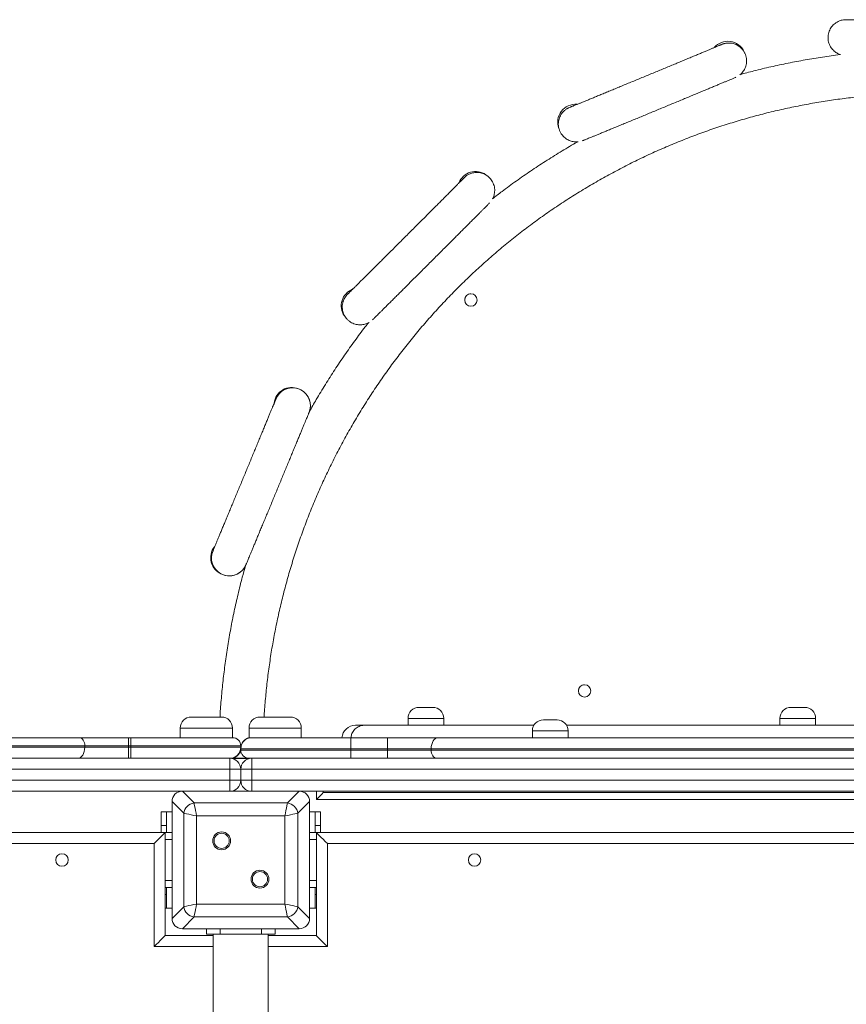
# Model space of a CAD drawing. Units: millimetres. Extents: x 37 to 141, y 36 to 264.
# Drawn here: x 93 to 99, y 115 to 123 of the extents above; entities that cross this region are included whole.
import ezdxf

# ---------------------------------------------------------------- set-up
doc = ezdxf.new("R2010")
doc.units = ezdxf.units.MM

msp = doc.modelspace()

# ---------------------------------------------------------------- linework, layer by layer
at = {"color": 7, "linetype": 'Continuous', "lineweight": 15}
for p, q in [((98.48617, 122.40373), (98.47711, 122.39998)), ((98.47716, 122.4), (98.48154, 122.40191)), ((97.37032, 121.94153), (97.37933, 121.94526)), ((97.37927, 121.94524), (97.37484, 121.9435)), ((96.61099, 121.43395), (96.60564, 121.4286)), ((96.60567, 121.42863), (96.60829, 121.43132)), ((95.75861, 120.58156), (95.76388, 120.58684)), ((95.76385, 120.58681), (95.76123, 120.58426)), ((95.41068, 119.89378), (95.40517, 119.89606)), ((94.84627, 118.54727), (94.85177, 118.545)), ((96.28069, 117.57785), (96.38068, 117.57785)), ((98.98475, 117.57785), (99.08475, 117.57785)), ((94.62475, 117.50784), (94.84475, 117.50784)), ((95.12475, 117.50784), (95.34475, 117.50784)), ((96.20069, 117.49784), (96.20069, 117.44785)), ((96.46068, 117.44785), (96.46068, 117.49784)), ((98.90475, 117.49784), (98.90475, 117.44785)), ((99.16475, 117.44785), (99.16475, 117.49784)), ((94.54475, 117.42784), (94.54475, 117.35785)), ((94.92475, 117.35785), (94.92475, 117.42784)), ((95.04475, 117.42784), (95.04475, 117.35785)), ((95.42475, 117.35785), (95.42475, 117.42784)), ((95.81939, 117.44785), (95.88267, 117.44785)), ((97.18475, 117.48785), (97.28475, 117.48785)), ((86.1573, 117.35785), (93.81221, 117.35785)), ((93.81221, 117.35785), (94.16805, 117.35785)), ((94.16805, 117.29784), (94.16805, 117.35785)), ((94.16805, 117.35785), (94.18475, 117.35785)), ((94.18475, 117.29784), (94.18475, 117.35785)), ((94.18475, 117.35785), (94.92475, 117.35785)), ((95.04475, 117.35785), (95.06475, 117.35785)), ((95.06475, 117.35785), (95.78475, 117.35785)), ((95.78475, 117.35785), (95.78475, 117.27784)), ((95.78475, 117.35785), (96.05145, 117.35785)), ((96.05145, 117.35785), (96.05145, 117.27784)), ((96.05145, 117.35785), (96.42001, 117.35785)), ((96.42001, 117.35785), (104.0495, 117.35785)), ((97.10475, 117.40784), (97.10475, 117.35785)), ((97.36475, 117.35785), (97.36475, 117.40784)), ((93.85033, 117.29784), (86.11917, 117.29784)), ((86.11917, 117.28785), (93.85033, 117.28785)), ((93.85033, 117.29784), (93.85033, 117.28785)), ((94.16805, 117.29784), (93.85033, 117.29784)), ((93.85033, 117.28785), (94.16805, 117.28785)), ((94.16805, 117.29784), (94.16805, 117.28785)), ((94.18475, 117.29784), (94.16805, 117.29784)), ((94.16805, 117.20784), (94.16805, 117.28785)), ((94.16805, 117.28785), (94.18475, 117.28785)), ((94.18475, 117.29784), (94.18475, 117.28785)), ((94.98475, 117.29784), (94.18475, 117.29784)), ((94.18475, 117.20784), (94.18475, 117.28785)), ((94.18475, 117.28785), (94.98475, 117.28785)), ((94.98475, 117.29784), (94.98475, 117.28785)), ((95.78475, 117.27784), (94.98475, 117.27784)), ((94.98475, 117.26784), (94.98475, 117.27784)), ((95.78475, 117.26784), (95.78475, 117.27784)), ((96.05145, 117.27784), (95.78475, 117.27784)), ((96.36917, 117.27784), (96.05145, 117.27784)), ((96.05145, 117.26784), (96.05145, 117.27784)), ((104.10033, 117.27784), (96.36917, 117.27784)), ((96.36917, 117.26784), (96.36917, 117.27784)), ((93.7995, 117.20784), (86.17001, 117.20784)), ((94.16805, 117.20784), (93.7995, 117.20784)), ((94.18475, 117.20784), (94.16805, 117.20784)), ((94.87032, 117.20784), (94.18475, 117.20784)), ((94.87032, 117.20784), (94.90475, 117.20784)), ((94.92475, 117.20784), (94.90475, 117.20784)), ((94.90475, 117.12785), (94.90475, 117.20784)), ((94.92475, 117.20784), (94.92475, 117.21039)), ((94.92475, 117.20531), (94.92475, 117.20784)), ((95.04475, 117.20784), (94.92475, 117.20784)), ((94.98818, 117.24785), (94.97543, 117.24785)), ((94.98475, 117.26784), (95.78475, 117.26784)), ((95.04475, 117.20784), (95.04475, 117.20531)), ((95.06475, 117.20784), (95.04475, 117.20784)), ((95.06475, 117.20784), (95.06475, 117.12785)), ((95.06475, 117.20784), (95.07821, 117.20784)), ((95.78475, 117.20784), (95.07821, 117.20784)), ((95.78475, 117.26784), (96.05145, 117.26784)), ((95.78475, 117.26784), (95.78475, 117.20784)), ((96.05145, 117.20784), (95.78475, 117.20784)), ((96.05145, 117.26784), (96.36917, 117.26784)), ((96.05145, 117.26784), (96.05145, 117.20784)), ((96.4073, 117.20784), (96.05145, 117.20784)), ((96.36917, 117.26784), (104.10033, 117.26784)), ((104.06221, 117.20784), (96.4073, 117.20784)), ((94.98475, 117.12785), (94.90475, 117.12785)), ((94.90475, 117.04784), (94.90475, 117.12785)), ((95.06475, 117.12785), (94.98475, 117.12785)), ((94.98475, 117.04784), (94.98475, 117.12785)), ((95.06475, 117.12785), (95.06475, 117.04784)), ((105.40475, 117.12785), (95.06475, 117.12785)), ((94.98475, 117.04784), (94.90475, 117.04784)), ((94.90475, 116.96784), (94.90475, 117.04784)), ((95.06475, 117.04784), (94.98475, 117.04784)), ((95.06475, 117.04784), (105.40475, 117.04784)), ((95.06475, 117.04784), (95.06475, 116.96784)), ((94.55993, 116.96784), (85.75842, 116.96784)), ((94.54475, 116.96784), (94.54475, 116.96643)), ((94.55993, 116.96784), (94.64517, 116.8826)), ((95.40958, 116.96784), (94.55993, 116.96784)), ((94.93475, 116.96784), (94.56475, 116.96784)), ((95.40475, 116.96784), (95.03475, 116.96784)), ((95.32434, 116.8826), (95.40958, 116.96784)), ((104.55993, 116.96784), (95.40958, 116.96784)), ((95.42475, 116.96643), (95.42475, 116.96784)), ((95.53475, 116.90784), (95.53475, 116.96784)), ((95.58475, 116.95785), (104.38475, 116.95785)), ((94.56999, 116.80743), (94.48475, 116.89267)), ((94.48475, 116.89267), (94.48475, 116.04302)), ((94.48475, 116.88785), (94.48475, 116.51784)), ((94.64517, 116.8826), (95.32434, 116.8826)), ((95.48475, 116.89267), (95.39951, 116.80743)), ((95.48475, 116.04302), (95.48475, 116.89267)), ((95.48475, 116.51784), (95.48475, 116.88785)), ((104.43475, 116.90784), (95.53475, 116.90784)), ((94.40475, 116.71784), (94.40475, 116.81785)), ((94.40475, 116.81785), (94.44475, 116.81785)), ((94.44475, 116.81785), (94.44475, 116.71784)), ((94.48475, 116.81785), (94.44475, 116.81785)), ((94.56999, 116.12826), (94.56999, 116.80743)), ((94.66396, 116.78864), (94.66396, 116.14706)), ((95.30554, 116.78864), (94.66396, 116.78864)), ((95.30554, 116.14706), (95.30554, 116.78864)), ((95.39951, 116.80743), (95.39951, 116.12826)), ((95.52475, 116.81785), (95.48475, 116.81785)), ((95.52475, 116.71784), (95.52475, 116.81785)), ((95.52475, 116.81785), (95.56475, 116.81785)), ((95.56475, 116.81785), (95.56475, 116.71784)), ((94.44475, 116.71784), (94.40475, 116.71784)), ((94.40475, 116.66784), (94.40475, 116.71784)), ((94.44475, 116.66784), (94.44475, 116.71784)), ((95.56475, 116.71784), (95.52475, 116.71784)), ((95.52475, 116.66784), (95.52475, 116.71784)), ((95.56475, 116.66784), (95.56475, 116.71784)), ((85.53475, 116.66784), (94.43475, 116.66784)), ((94.43475, 116.66784), (94.43475, 115.91784)), ((94.43475, 116.66784), (94.48475, 116.66784)), ((95.48475, 116.66784), (95.53475, 116.66784)), ((95.53475, 116.66784), (104.43475, 116.66784)), ((95.53475, 115.91784), (95.53475, 116.66784)), ((94.35475, 116.58784), (85.61475, 116.58784)), ((94.35475, 115.83785), (94.35475, 116.58784)), ((104.35475, 116.58784), (95.61475, 116.58784)), ((95.61475, 116.58784), (95.61475, 115.83785)), ((94.48475, 116.41785), (94.48475, 116.04784)), ((95.48475, 116.04784), (95.48475, 116.41785)), ((94.43475, 116.26784), (94.48475, 116.26784)), ((94.44475, 116.21785), (94.44475, 116.26784)), ((94.44475, 116.21785), (94.44475, 116.11784)), ((95.48475, 116.26784), (95.53475, 116.26784)), ((95.52475, 116.21785), (95.52475, 116.26784)), ((95.52475, 116.11784), (95.52475, 116.21785)), ((94.66396, 116.14706), (95.30554, 116.14706)), ((94.44475, 116.11784), (94.43475, 116.11784)), ((94.48475, 116.11784), (94.44475, 116.11784)), ((94.48475, 116.04302), (94.56999, 116.12826)), ((95.39951, 116.12826), (95.48475, 116.04302)), ((95.52475, 116.11784), (95.48475, 116.11784)), ((95.53475, 116.11784), (95.52475, 116.11784)), ((94.64517, 116.05309), (94.55993, 115.96785)), ((95.32434, 116.05309), (94.64517, 116.05309)), ((95.40958, 115.96785), (95.32434, 116.05309)), ((94.43475, 115.91784), (94.78475, 115.91784)), ((94.55993, 115.96785), (95.40958, 115.96785)), ((94.56475, 115.96785), (94.93475, 115.96785)), ((94.73475, 115.92784), (94.73475, 115.96785)), ((94.83475, 115.92784), (94.73475, 115.92784)), ((94.78475, 115.92784), (94.78475, 97.46838)), ((94.78475, 115.91784), (94.78475, 115.92784)), ((94.83475, 115.96785), (94.83475, 115.92784)), ((94.83475, 115.92784), (95.13475, 115.92784)), ((95.03475, 115.96785), (95.40475, 115.96785)), ((95.13475, 115.92784), (95.13475, 115.96785)), ((95.23475, 115.92784), (95.13475, 115.92784)), ((95.18475, 97.46838), (95.18475, 115.92784)), ((95.18475, 115.91784), (95.18475, 115.92784)), ((95.18475, 115.91784), (95.53475, 115.91784)), ((95.23475, 115.96785), (95.23475, 115.92784))]:
    msp.add_line(p, q, dxfattribs=at)
at = {"color": 8, "linetype": 'Continuous', "lineweight": 15}
for p, q in [((96.46068, 117.49784), (96.20069, 117.49784)), ((99.16475, 117.49784), (98.90475, 117.49784)), ((94.92475, 117.42784), (94.54475, 117.42784)), ((95.42475, 117.42784), (95.04475, 117.42784)), ((97.36475, 117.40784), (97.10475, 117.40784)), ((94.90475, 117.12785), (85.83842, 117.12785)), ((85.83842, 117.04784), (94.90475, 117.04784)), ((95.58475, 116.96784), (95.58475, 116.95785)), ((94.43475, 116.61785), (94.48475, 116.61785)), ((95.48475, 116.61785), (95.53475, 116.61785)), ((94.43475, 116.31784), (94.48475, 116.31784)), ((95.48475, 116.31784), (95.53475, 116.31784)), ((94.43475, 116.21785), (94.44475, 116.21785)), ((95.52475, 116.21785), (95.53475, 116.21785)), ((94.78475, 115.83785), (94.35475, 115.83785)), ((95.61475, 115.83785), (95.18475, 115.83785))]:
    msp.add_line(p, q, dxfattribs=at)
at = {"color": 7, "linetype": 'Continuous', "lineweight": 15, "flags": 128}
for points in [[(93.85033, 117.29784), (93.8496, 117.30955), (93.84743, 117.32081), (93.84391, 117.33118), (93.83917, 117.34027), (93.83339, 117.34773), (93.8268, 117.35328), (93.81965, 117.35669), (93.81221, 117.35785)], [(96.42001, 117.35785), (96.41009, 117.35631), (96.40055, 117.35176), (96.39176, 117.34436), (96.38406, 117.33441), (96.37774, 117.32229), (96.37304, 117.30846), (96.37015, 117.29345), (96.36917, 117.27784)], [(93.7995, 117.20784), (93.80941, 117.20938), (93.81895, 117.21393), (93.82774, 117.22133), (93.83544, 117.23128), (93.84177, 117.2434), (93.84646, 117.25723), (93.84936, 117.27224), (93.85033, 117.28785)], [(96.36917, 117.26784), (96.3699, 117.25614), (96.37207, 117.24488), (96.37559, 117.23451), (96.38034, 117.22542), (96.38611, 117.21796), (96.39271, 117.21241), (96.39986, 117.209), (96.4073, 117.20784)], [(95.58475, 116.95785), (95.57607, 116.94916), (95.56765, 116.94075), (95.55975, 116.93285), (95.55261, 116.92571), (95.54645, 116.91954), (95.54145, 116.91454), (95.53777, 116.91086), (95.53551, 116.9086), (95.53475, 116.90784)], [(94.64517, 116.8826), (94.64694, 116.87375), (94.64942, 116.86137), (94.65249, 116.84599), (94.65604, 116.82824), (94.65992, 116.80885), (94.66396, 116.78864)], [(95.30554, 116.78864), (95.30958, 116.80885), (95.31346, 116.82824), (95.31701, 116.84599), (95.32009, 116.86137), (95.32256, 116.87375), (95.32434, 116.8826)], [(94.66396, 116.78864), (94.64374, 116.79268), (94.62436, 116.79656), (94.60661, 116.8001), (94.59123, 116.80318), (94.57885, 116.80565), (94.56999, 116.80743)], [(95.39951, 116.80743), (95.39065, 116.80565), (95.37828, 116.80318), (95.3629, 116.8001), (95.34515, 116.79656), (95.32576, 116.79268), (95.30554, 116.78864)], [(94.35475, 116.58784), (94.37036, 116.60345), (94.38537, 116.61846), (94.3992, 116.63229), (94.41132, 116.64442), (94.42127, 116.65436), (94.42866, 116.66175), (94.43321, 116.66631), (94.43475, 116.66784)], [(95.61475, 116.58784), (95.59915, 116.60345), (95.58414, 116.61846), (95.57031, 116.63229), (95.55818, 116.64442), (95.54823, 116.65436), (95.54084, 116.66175), (95.53629, 116.66631), (95.53475, 116.66784)], [(94.56999, 116.12826), (94.57885, 116.13003), (94.59123, 116.13251), (94.60661, 116.13558), (94.62436, 116.13914), (94.64374, 116.14301), (94.66396, 116.14706)], [(94.66396, 116.14706), (94.65992, 116.12683), (94.65604, 116.10745), (94.65249, 116.0897), (94.64942, 116.07432), (94.64694, 116.06194), (94.64517, 116.05309)], [(95.32434, 116.05309), (95.32256, 116.06194), (95.32009, 116.07432), (95.31701, 116.0897), (95.31346, 116.10745), (95.30958, 116.12683), (95.30554, 116.14706)], [(95.30554, 116.14706), (95.32576, 116.14301), (95.34515, 116.13914), (95.3629, 116.13558), (95.37828, 116.13251), (95.39065, 116.13003), (95.39951, 116.12826)], [(94.35475, 115.83785), (94.37036, 115.85345), (94.38537, 115.86846), (94.3992, 115.88229), (94.41132, 115.89441), (94.42127, 115.90436), (94.42866, 115.91176), (94.43321, 115.91631), (94.43475, 115.91784)], [(95.61475, 115.83785), (95.59915, 115.85345), (95.58414, 115.86846), (95.57031, 115.88229), (95.55818, 115.89441), (95.54823, 115.90436), (95.54084, 115.91176), (95.53629, 115.91631), (95.53475, 115.91784)]]:
    msp.add_lwpolyline(points, dxfattribs=at)
at = {"color": 7, "linetype": 'Continuous', "lineweight": 15}
for centre, radius in [((96.65822, 120.54234), 0.045), ((97.48475, 117.69784), 0.045), ((94.8454, 116.6072), 0.065), ((94.8454, 116.6072), 0.055), ((93.68475, 116.46784), 0.045), ((96.68475, 116.46784), 0.045), ((95.1241, 116.32849), 0.065), ((95.1241, 116.32849), 0.055)]:
    msp.add_circle(centre, radius, dxfattribs=at)
for centre, radius, start, end in [((98.52579, 122.2951), 0.13, 24.287042, 139.901434), ((97.41913, 121.8367), 0.13, 85.102335, 200.966666), ((96.6924, 121.34715), 0.13, 55.441413, 158.353932), ((95.8454, 120.50015), 0.13, 111.645922, 214.282818), ((96.65822, 120.54234), 0.045, 90.000008, 180.000008), ((96.65822, 120.54234), 0.045, 0.000008, 90.000008), ((95.35545, 119.77594), 0.13, 67.5114, 172.648851), ((95.36095, 119.77367), 0.13, 346.838396, 158.958237), ((95.36095, 119.77366), 0.13, 347.894134, 158.957946), ((94.89599, 118.66739), 0.13, 142.32795, 247.51341), ((94.90149, 118.66511), 0.13, 155.991369, 328.350142), ((94.90149, 118.66512), 0.13001, 247.518383, 327.075243), ((97.48475, 117.69784), 0.045, 90.000008, 180.000008), ((97.48475, 117.69784), 0.045, 0.000008, 90.000008), ((96.28068, 117.49784), 0.08, 90, 180), ((96.38068, 117.49784), 0.08, 0, 90), ((98.98475, 117.49784), 0.08, 90, 180), ((99.08475, 117.49784), 0.08, 0, 90), ((94.62475, 117.42784), 0.08, 90, 180), ((94.84475, 117.42784), 0.08, 0, 90), ((95.12475, 117.42784), 0.08, 90, 180), ((95.34475, 117.42784), 0.08, 0, 90), ((95.81939, 117.34784), 0.1, 90, 174.26083), ((97.18475, 117.40784), 0.08, 90, 180), ((97.28475, 117.40784), 0.08, 0, 90), ((94.92475, 117.29784), 0.06, 0, 90), ((95.06475, 117.28038), 0.08, 103.321344, 180.011574), ((95.06475, 117.27784), 0.08, 90, 180), ((94.90475, 117.28784), 0.08, 270, 0), ((94.90476, 117.28531), 0.08, 284.474678, 0.012794), ((94.90475, 117.12784), 0.08, 0, 90), ((94.98475, 133.13748), 15.93121, 269.784211, 270.215789), ((95.04475, 117.26784), 0.06, 180, 270), ((95.06475, 117.12784), 0.08, 90, 180), ((94.90475, 117.04784), 0.08, 270, 0), ((95.06475, 117.04784), 0.08, 180, 270), ((94.65652, 116.79607), 0.08727, 97.472106, 172.524259), ((95.31298, 116.79608), 0.08727, 7.474025, 82.525975), ((94.65653, 116.13962), 0.08728, 187.477556, 262.522444), ((95.31298, 116.13962), 0.08728, 277.479475, 352.524159)]:
    msp.add_arc(centre, radius, start, end, dxfattribs=at)
for centre, major_axis in [((94.56989, 116.88271), (-0.06362, 0.06362)), ((95.39962, 116.88271), (0.06362, 0.06362)), ((94.56989, 116.05298), (-0.06362, -0.06362)), ((95.39962, 116.05298), (0.06362, -0.06362))]:
    msp.add_ellipse(centre, major_axis=major_axis, ratio=0.8891265, start_param=5.5564103, end_param=7.0099604, dxfattribs=at)
for points, knots in [([(100.62392, 122.328), (100.62779, 122.3293), (100.63747, 122.33254), (100.65132, 122.33978), (100.66559, 122.34957), (100.67843, 122.36112), (100.69013, 122.37498), (100.70003, 122.39078), (100.70767, 122.40811), (100.71274, 122.42655), (100.71513, 122.44607), (100.71451, 122.46592), (100.71086, 122.48527), (100.70471, 122.50306), (100.69648, 122.51908), (100.6866, 122.53322), (100.67549, 122.5454), (100.66357, 122.5556), (100.65125, 122.56385), (100.63895, 122.57026), (100.62706, 122.57497), (100.616, 122.57819), (100.6062, 122.58017), (100.59805, 122.58123), (100.59192, 122.58168), (100.58788, 122.58182), (100.58585, 122.58185), (100.58505, 122.58184), (100.58489, 122.58184), (100.58484, 122.58184), (100.58482, 122.58184), (100.5848, 122.58184), (100.58476, 122.58184), (100.58477, 122.58184), (100.58455, 122.58184), (100.5832, 122.58184), (100.57811, 122.58184), (100.56985, 122.58184), (100.5585, 122.58184), (100.54413, 122.58184), (100.52682, 122.58184), (100.50665, 122.58184), (100.48374, 122.58184), (100.4582, 122.58184), (100.43016, 122.58184), (100.39979, 122.58184), (100.36722, 122.58184), (100.33265, 122.58184), (100.29624, 122.58184), (100.25819, 122.58184), (100.2187, 122.58184), (100.17798, 122.58184), (100.13625, 122.58184), (100.09371, 122.58184), (100.0506, 122.58184), (100.00715, 122.58184), (99.96358, 122.58184), (99.92011, 122.58184), (99.87699, 122.58184), (99.83444, 122.58184), (99.79268, 122.58184), (99.75193, 122.58184), (99.7124, 122.58184), (99.67431, 122.58184), (99.63785, 122.58184), (99.60322, 122.58184), (99.5706, 122.58184), (99.54016, 122.58184), (99.51205, 122.58184), (99.48644, 122.58184), (99.46345, 122.58184), (99.44321, 122.58184), (99.42581, 122.58184), (99.41136, 122.58184), (99.39992, 122.58184), (99.3916, 122.58184), (99.38625, 122.58184), (99.38509, 122.58184), (99.38469, 122.58184), (99.38477, 122.58184), (99.38468, 122.58184), (99.38465, 122.58184), (99.38459, 122.58184), (99.38435, 122.58184), (99.38153, 122.58183), (99.37236, 122.58151), (99.35945, 122.57969), (99.34356, 122.57545), (99.32841, 122.56949), (99.31294, 122.56068), (99.2989, 122.54997), (99.28646, 122.53757), (99.27538, 122.52293), (99.26629, 122.5065), (99.25959, 122.48869), (99.2554, 122.46932), (99.25423, 122.44914), (99.25627, 122.429), (99.26109, 122.41031), (99.26822, 122.39329), (99.27724, 122.37809), (99.28771, 122.36481), (99.29923, 122.35352), (99.31137, 122.34418), (99.32375, 122.33679), (99.33507, 122.33144), (99.34238, 122.32904), (99.34542, 122.32804)], [0, 0, 0, 0, 0.0046629, 0.0116772, 0.0177975, 0.024444, 0.031381, 0.0384941, 0.0457124, 0.0529936, 0.0603088, 0.0681469, 0.0756235, 0.0827711, 0.08962, 0.096183, 0.1024588, 0.1084385, 0.1140964, 0.1193974, 0.1242922, 0.1287117, 0.1325621, 0.1357327, 0.1381064, 0.1396121, 0.1403236, 0.1404724, 0.1405043, 0.1405266, 0.14055, 0.1405887, 0.1406776, 0.141, 0.1434877, 0.1592333, 0.1758541, 0.1924671, 0.2090796, 0.2256926, 0.2423056, 0.2589178, 0.2755303, 0.2921433, 0.3087561, 0.3253685, 0.341981, 0.3585938, 0.3752068, 0.3918189, 0.4084317, 0.4250443, 0.4416566, 0.4582687, 0.4748823, 0.4914947, 0.5081077, 0.5247194, 0.5413336, 0.5579456, 0.5745574, 0.5911707, 0.6077837, 0.6243957, 0.6410085, 0.6576207, 0.6742342, 0.690846, 0.7074597, 0.7240716, 0.7406842, 0.757297, 0.7739098, 0.7905225, 0.8071354, 0.8237478, 0.8403605, 0.8569736, 0.8590207, 0.8594686, 0.85952, 0.8595473, 0.8595732, 0.8596166, 0.8598283, 0.862778, 0.8701578, 0.8746657, 0.8815848, 0.8887296, 0.8949751, 0.9017538, 0.9087684, 0.9159275, 0.9231739, 0.9304708, 0.9385352, 0.9462175, 0.9535431, 0.9605546, 0.9672764, 0.9737128, 0.9798588, 0.9856991, 0.9912042, 0.9963323, 1, 1, 1, 1]), ([(99.38583, 122.58184), (99.38546, 122.58184), (99.3849, 122.58184), (99.38476, 122.58184), (99.38476, 122.58184), (99.38476, 122.58184)], [0, 0, 0, 0, 0.67591243, 0.99672699, 1, 1, 1, 1]), ([(98.47732, 122.3999), (98.47729, 122.39988), (98.4772, 122.39984), (98.47496, 122.39886), (98.47036, 122.39689), (98.46254, 122.39356), (98.45155, 122.38891), (98.43752, 122.383), (98.42065, 122.37592), (98.40111, 122.36773), (98.37903, 122.35849), (98.35454, 122.34827), (98.32779, 122.33711), (98.29891, 122.32507), (98.26808, 122.31223), (98.23544, 122.29865), (98.20118, 122.2844), (98.16548, 122.26957), (98.12852, 122.25421), (98.09051, 122.23843), (98.05164, 122.22231), (98.01212, 122.20591), (97.97215, 122.18935), (97.93195, 122.17269), (97.89173, 122.15604), (97.85171, 122.13946), (97.81208, 122.12307), (97.77307, 122.10694), (97.73488, 122.09116), (97.69772, 122.0758), (97.66176, 122.06096), (97.62722, 122.0467), (97.59427, 122.03311), (97.56307, 122.02027), (97.53382, 122.00822), (97.50664, 121.99704), (97.48171, 121.9868), (97.45914, 121.97754), (97.43906, 121.96931), (97.4216, 121.96218), (97.40686, 121.95617), (97.39498, 121.95135), (97.3864, 121.94789), (97.38144, 121.94591), (97.37923, 121.94505), (97.3793, 121.94508), (97.37932, 121.94509)], [0, 0, 0, 0, 0.00735095, 0.02160716, 0.04039872, 0.06224602, 0.08551543, 0.10935524, 0.13343317, 0.15762101, 0.1818664, 0.20614489, 0.23044225, 0.25475184, 0.27906964, 0.30339551, 0.32772289, 0.35205462, 0.37638956, 0.40072432, 0.4250616, 0.44939839, 0.47373643, 0.49807579, 0.52241435, 0.54675456, 0.57109264, 0.5954321, 0.61976894, 0.64410516, 0.66844006, 0.69277247, 0.71710335, 0.74143205, 0.76575405, 0.79007267, 0.8143806, 0.83867674, 0.86295443, 0.88719937, 0.91138979, 0.93547485, 0.95933309, 0.97963628, 0.99497733, 1, 1, 1, 1]), ([(98.61446, 122.1815), (98.61524, 122.1821), (98.61988, 122.18568), (98.62798, 122.19376), (98.63805, 122.2059), (98.64695, 122.22006), (98.65423, 122.23581), (98.65951, 122.25323), (98.66236, 122.27169), (98.6625, 122.29066), (98.65987, 122.30961), (98.65433, 122.32846), (98.64593, 122.34639), (98.63498, 122.36266), (98.62235, 122.37651), (98.60853, 122.38795), (98.59394, 122.39702), (98.579, 122.40383), (98.56411, 122.4085), (98.54964, 122.41125), (98.53594, 122.41232), (98.52341, 122.41203), (98.51259, 122.41077), (98.50394, 122.4091), (98.49755, 122.40746), (98.49312, 122.40613), (98.48997, 122.40509), (98.48773, 122.4043), (98.48668, 122.40391), (98.48613, 122.40371)], [0, 0, 0, 0, 0.007765, 0.0463599, 0.0889264, 0.1310057, 0.1766316, 0.2241165, 0.2727433, 0.322058, 0.3717708, 0.4217061, 0.4749473, 0.5257583, 0.5743458, 0.6209026, 0.665514, 0.7081714, 0.7487745, 0.7871786, 0.8230809, 0.8560405, 0.8851655, 0.9087435, 0.9264888, 0.9416969, 0.9574533, 0.9778959, 1, 1, 1, 1]), ([(99.34595, 122.32786), (99.34457, 122.3277), (99.30091, 122.32279), (99.21531, 122.31021), (99.08927, 122.2899), (98.96381, 122.26613), (98.83899, 122.23928), (98.72283, 122.21157), (98.64868, 122.1914), (98.6156, 122.18239)], [0, 0, 0, 0, 0.00556257, 0.17685, 0.3481428, 0.5194286, 0.69071499, 0.86200133, 1, 1, 1, 1]), ([(97.4705, 121.7016), (97.471, 121.70179), (97.473, 121.70254), (97.47637, 121.70386), (97.48276, 121.7064), (97.49255, 121.71035), (97.50514, 121.71546), (97.52063, 121.72177), (97.53867, 121.72915), (97.5592, 121.73756), (97.58216, 121.74698), (97.60744, 121.75737), (97.63491, 121.76867), (97.66444, 121.78082), (97.69586, 121.79377), (97.72903, 121.80745), (97.76376, 121.82178), (97.79987, 121.83669), (97.83719, 121.85211), (97.8755, 121.86794), (97.91461, 121.88412), (97.95431, 121.90055), (97.99441, 121.91714), (98.03467, 121.93382), (98.0749, 121.95048), (98.11488, 121.96706), (98.1544, 121.98345), (98.19326, 121.99957), (98.23124, 122.01535), (98.26816, 122.03068), (98.30382, 122.0455), (98.33803, 122.05972), (98.37061, 122.07328), (98.40139, 122.0861), (98.43021, 122.09812), (98.45693, 122.10926), (98.4814, 122.11948), (98.5035, 122.12873), (98.52312, 122.13695), (98.54018, 122.14412), (98.5546, 122.1502), (98.56633, 122.15515), (98.57559, 122.15911), (98.58046, 122.1612), (98.58354, 122.16259), (98.58434, 122.16295)], [0, 0, 0, 0, 0.0051215, 0.0202422, 0.044537, 0.0682064, 0.0932354, 0.1177873, 0.142161, 0.1664522, 0.190702, 0.2149269, 0.2391369, 0.263336, 0.2875294, 0.3117168, 0.3359008, 0.3600816, 0.3842615, 0.4084417, 0.4326196, 0.4567955, 0.4809715, 0.5051488, 0.5293247, 0.5535004, 0.5776763, 0.6018539, 0.6260299, 0.650209, 0.6743881, 0.6985706, 0.7227536, 0.7469412, 0.7711318, 0.7953294, 0.8195343, 0.8437512, 0.8679881, 0.8922552, 0.9165758, 0.941002, 0.9656671, 0.9910429, 1, 1, 1, 1]), ([(95.15419, 117.50784), (95.15438, 117.51154), (95.15665, 117.5564), (95.16397, 117.64224), (95.17638, 117.76526), (95.19226, 117.88789), (95.21117, 118.01009), (95.23322, 118.13176), (95.25838, 118.25283), (95.28662, 118.37321), (95.31792, 118.49284), (95.35227, 118.61163), (95.38965, 118.7295), (95.43001, 118.84638), (95.47336, 118.96218), (95.51964, 119.07685), (95.56885, 119.19029), (95.62093, 119.30244), (95.67586, 119.41322), (95.73361, 119.52257), (95.79413, 119.6304), (95.85738, 119.73665), (95.92333, 119.84125), (95.99193, 119.94414), (96.06313, 120.04524), (96.1369, 120.14448), (96.21317, 120.24181), (96.2919, 120.33716), (96.37305, 120.43046), (96.45655, 120.52167), (96.54236, 120.61071), (96.63041, 120.69753), (96.72066, 120.78207), (96.81303, 120.86428), (96.90747, 120.9441), (97.00392, 121.02149), (97.10231, 121.09638), (97.20259, 121.16874), (97.30468, 121.23852), (97.40853, 121.30566), (97.51405, 121.37012), (97.62119, 121.43188), (97.72986, 121.49087), (97.84001, 121.54707), (97.95156, 121.60044), (98.06444, 121.65094), (98.17857, 121.69854), (98.29388, 121.74321), (98.41029, 121.78492), (98.52773, 121.82365), (98.64612, 121.85936), (98.76538, 121.89203), (98.88544, 121.92165), (99.00622, 121.94819), (99.12763, 121.97164), (99.24961, 121.99198), (99.37206, 122.0092), (99.49492, 122.02328), (99.61809, 122.03422), (99.74151, 122.04201), (99.86508, 122.04665), (99.98873, 122.04812), (100.11238, 122.04644), (100.23594, 122.04161), (100.35934, 122.03361), (100.4825, 122.02247), (100.60533, 122.00818), (100.72776, 121.99076), (100.8497, 121.97022), (100.97108, 121.94658), (101.09181, 121.91984), (101.21182, 121.89002), (101.33103, 121.85715), (101.44936, 121.82125), (101.56674, 121.78233), (101.68308, 121.74043), (101.79831, 121.69557), (101.91237, 121.64778), (102.02516, 121.59709), (102.13662, 121.54354), (102.24668, 121.48716), (102.35526, 121.42799), (102.46229, 121.36606), (102.56771, 121.30142), (102.67144, 121.2341), (102.77342, 121.16416), (102.87357, 121.09164), (102.97185, 121.01658), (103.06817, 120.93904), (103.16248, 120.85906), (103.25472, 120.7767), (103.34482, 120.69201), (103.43273, 120.60505), (103.51839, 120.51586), (103.60175, 120.42453), (103.68273, 120.33108), (103.76132, 120.23561), (103.83743, 120.13815), (103.91103, 120.03879), (103.98207, 119.93757), (104.0505, 119.83458), (104.11627, 119.72987), (104.17935, 119.62351), (104.23969, 119.51558), (104.29726, 119.40614), (104.35201, 119.29527), (104.4039, 119.18303), (104.45293, 119.06951), (104.49902, 118.95477), (104.54217, 118.83889), (104.58236, 118.72195), (104.61954, 118.60401), (104.65369, 118.48517), (104.6848, 118.36549), (104.71283, 118.24506), (104.73779, 118.12395), (104.75964, 118.00224), (104.77837, 117.88002), (104.79402, 117.75736), (104.80629, 117.63432), (104.81378, 117.54268), (104.81622, 117.49202), (104.81667, 117.48254)], [0, 0, 0, 0, 0.00075901, 0.00921061, 0.01766236, 0.02611389, 0.03456555, 0.04301718, 0.05146884, 0.05992044, 0.0683722, 0.07682379, 0.08527542, 0.09372703, 0.10217879, 0.11063037, 0.11908201, 0.12753356, 0.13598526, 0.14443696, 0.15288861, 0.16134021, 0.16979187, 0.17824348, 0.18669519, 0.19514691, 0.20359848, 0.21205007, 0.22050173, 0.22895334, 0.23740498, 0.24585665, 0.25430832, 0.26275999, 0.27121148, 0.27966314, 0.2881148, 0.29656637, 0.30501802, 0.31346966, 0.32192147, 0.33037299, 0.33882467, 0.34727642, 0.35572806, 0.36417959, 0.37263117, 0.38108271, 0.38953446, 0.39798604, 0.40643784, 0.41488921, 0.42334099, 0.4317926, 0.44024425, 0.44869579, 0.45714746, 0.46559919, 0.47405057, 0.48250222, 0.49095411, 0.49940555, 0.50785716, 0.51630892, 0.52476048, 0.53321214, 0.54166383, 0.55011549, 0.55856705, 0.56701872, 0.57547037, 0.58392192, 0.59237338, 0.6008253, 0.6092767, 0.61772856, 0.6261799, 0.63463164, 0.64308331, 0.65153479, 0.65998666, 0.6684381, 0.67688972, 0.68534126, 0.69379308, 0.70224472, 0.71069627, 0.71914792, 0.72759946, 0.73605133, 0.74450288, 0.75295457, 0.76140615, 0.76985772, 0.77830949, 0.78676099, 0.79521274, 0.80366429, 0.81211608, 0.82056762, 0.82901929, 0.83747087, 0.84592264, 0.85437423, 0.86282592, 0.87127739, 0.87972906, 0.88818073, 0.89663228, 0.90508406, 0.91353569, 0.92198733, 0.93043898, 0.93889068, 0.94734219, 0.95579394, 0.96424555, 0.97269727, 0.98114879, 0.98960045, 0.99805212, 1, 1, 1, 1]), ([(97.37036, 121.94154), (97.36981, 121.94129), (97.36869, 121.94077), (97.36625, 121.9396), (97.36247, 121.93767), (97.35739, 121.93484), (97.35055, 121.93056), (97.34193, 121.92426), (97.33182, 121.91533), (97.32172, 121.90411), (97.31235, 121.89073), (97.30443, 121.87573), (97.29829, 121.85888), (97.29444, 121.84077), (97.29321, 121.82194), (97.29473, 121.80292), (97.29919, 121.78369), (97.30664, 121.7651), (97.31686, 121.74796), (97.32895, 121.73324), (97.3424, 121.72094), (97.35676, 121.71102), (97.37162, 121.70342), (97.38657, 121.69801), (97.40123, 121.69458), (97.41525, 121.69298), (97.42753, 121.69274), (97.43499, 121.69349), (97.43814, 121.69381)], [0, 0, 0, 0, 0.0229842, 0.0464801, 0.0636913, 0.0803497, 0.1011733, 0.1296529, 0.1644114, 0.2063886, 0.2469613, 0.2913638, 0.3380495, 0.3861235, 0.4350246, 0.484431, 0.5341176, 0.5881314, 0.6396243, 0.6888038, 0.7359006, 0.7810419, 0.8242526, 0.865465, 0.9045302, 0.9412362, 0.9752042, 1, 1, 1, 1]), ([(97.4359, 121.69391), (97.42968, 121.69046), (97.38625, 121.66635), (97.30712, 121.61893), (97.19869, 121.55153), (97.0921, 121.48124), (96.9873, 121.40831), (96.8951, 121.34117), (96.83867, 121.29727), (96.81583, 121.27951)], [0, 0, 0, 0, 0.0286003, 0.1996273, 0.3706537, 0.5416796, 0.7127051, 0.8837307, 1, 1, 1, 1]), ([(96.81514, 121.27811), (96.81701, 121.28169), (96.82157, 121.29043), (96.82649, 121.30494), (96.83003, 121.32152), (96.83138, 121.33863), (96.83038, 121.35659), (96.82674, 121.3748), (96.82041, 121.3926), (96.81148, 121.40948), (96.79979, 121.42536), (96.78564, 121.43945), (96.76955, 121.4511), (96.75271, 121.45984), (96.73556, 121.46582), (96.71852, 121.46928), (96.70194, 121.47042), (96.68613, 121.46954), (96.67137, 121.46695), (96.6579, 121.46299), (96.64594, 121.45808), (96.63575, 121.45271), (96.62767, 121.44755), (96.62172, 121.44319), (96.6177, 121.43994), (96.61506, 121.43767), (96.61315, 121.43595), (96.6119, 121.43479), (96.61125, 121.43419), (96.61097, 121.43392)], [0, 0, 0, 0, 0.0313629, 0.0766022, 0.1181164, 0.1625222, 0.2091419, 0.2570877, 0.3058218, 0.35502, 0.4044883, 0.4580123, 0.5090443, 0.5577964, 0.6045012, 0.6492643, 0.6920954, 0.7329321, 0.7716234, 0.8079502, 0.8415325, 0.8717636, 0.8973433, 0.9165626, 0.9311884, 0.9445503, 0.9599961, 0.9823208, 1, 1, 1, 1]), ([(96.60573, 121.42851), (96.60575, 121.42853), (96.60586, 121.42866), (96.60474, 121.42748), (96.60212, 121.4248), (96.59709, 121.41969), (96.58966, 121.41215), (96.57984, 121.40224), (96.56782, 121.39013), (96.55372, 121.37593), (96.53765, 121.35976), (96.51968, 121.34172), (96.49995, 121.32189), (96.47854, 121.30041), (96.45558, 121.27738), (96.43119, 121.25292), (96.40549, 121.22717), (96.37863, 121.20025), (96.35074, 121.17232), (96.32198, 121.14352), (96.2925, 121.11401), (96.26245, 121.08393), (96.23199, 121.05345), (96.20127, 121.02273), (96.17048, 120.99193), (96.13975, 120.96122), (96.10927, 120.93075), (96.07918, 120.90069), (96.04965, 120.87118), (96.02083, 120.84241), (95.99288, 120.8145), (95.96594, 120.78761), (95.94016, 120.76188), (95.91566, 120.73746), (95.89259, 120.71446), (95.87107, 120.69301), (95.8512, 120.67322), (95.8331, 120.65521), (95.81685, 120.63906), (95.80258, 120.62487), (95.79033, 120.61273), (95.78021, 120.60271), (95.77232, 120.59492), (95.76702, 120.58971), (95.76468, 120.58743), (95.76376, 120.58654), (95.76395, 120.58673), (95.76396, 120.58674)], [0, 0, 0, 0, 0.0031529, 0.0155344, 0.0328632, 0.0539966, 0.0769809, 0.1006724, 0.1246367, 0.1487184, 0.1728579, 0.197029, 0.2212178, 0.2454191, 0.2696289, 0.2938425, 0.3180601, 0.3422797, 0.366503, 0.3907259, 0.414951, 0.4391767, 0.4634038, 0.4876298, 0.5118563, 0.5360834, 0.5603088, 0.5845367, 0.6087615, 0.6329872, 0.6572119, 0.6814351, 0.705656, 0.7298748, 0.7540911, 0.7783041, 0.8025111, 0.8267099, 0.8508972, 0.8750634, 0.8991985, 0.9232723, 0.9472235, 0.9708789, 0.9891921, 0.999821, 1, 1, 1, 1]), ([(95.94208, 120.39735), (95.9424, 120.39764), (95.94367, 120.39883), (95.9458, 120.4009), (95.95002, 120.405), (95.957, 120.41188), (95.96603, 120.4208), (95.97729, 120.43197), (95.99053, 120.44509), (96.00569, 120.46017), (96.02275, 120.47713), (96.0416, 120.4959), (96.06217, 120.51639), (96.08433, 120.53848), (96.10799, 120.56207), (96.13302, 120.58703), (96.15928, 120.61324), (96.18665, 120.64055), (96.21496, 120.66883), (96.24409, 120.69791), (96.27386, 120.72767), (96.30414, 120.75792), (96.33476, 120.78852), (96.36555, 120.81931), (96.39636, 120.85012), (96.42702, 120.8808), (96.45738, 120.91117), (96.48727, 120.94109), (96.51653, 120.97039), (96.54503, 120.99892), (96.57259, 121.02654), (96.59908, 121.05308), (96.62436, 121.07842), (96.6483, 121.10243), (96.67078, 121.12498), (96.69166, 121.14594), (96.71085, 121.16523), (96.72826, 121.18272), (96.74379, 121.19834), (96.75736, 121.21201), (96.7689, 121.22365), (96.77842, 121.23328), (96.78581, 121.24076), (96.79087, 121.24596), (96.79278, 121.24789), (96.79416, 121.24936), (96.79425, 121.24946)], [0, 0, 0, 0, 0.00395889, 0.01606109, 0.04132203, 0.06484882, 0.0897431, 0.11414017, 0.13836595, 0.1625161, 0.18662729, 0.21071692, 0.23479433, 0.25886301, 0.28292497, 0.3069838, 0.33103992, 0.35509327, 0.37914488, 0.40319676, 0.42724558, 0.45129513, 0.47534502, 0.49939329, 0.52344068, 0.5474898, 0.57153908, 0.59558824, 0.61963739, 0.64368827, 0.66773876, 0.69179137, 0.7158444, 0.73990079, 0.76396046, 0.78802275, 0.81209242, 0.83616974, 0.8602601, 0.88436993, 0.90851359, 0.93272289, 0.95707207, 0.98179239, 0.99872911, 1, 1, 1, 1]), ([(95.75863, 120.58158), (95.75825, 120.58118), (95.75748, 120.58035), (95.75586, 120.57859), (95.75317, 120.57552), (95.74971, 120.57128), (95.74518, 120.56516), (95.73952, 120.55631), (95.73318, 120.54403), (95.72762, 120.5291), (95.72381, 120.51255), (95.72213, 120.49546), (95.72279, 120.47759), (95.72605, 120.45938), (95.732, 120.44148), (95.74058, 120.42445), (95.75195, 120.4083), (95.76588, 120.39387), (95.78184, 120.38184), (95.79862, 120.37274), (95.81575, 120.36643), (95.83282, 120.36267), (95.84948, 120.36125), (95.8654, 120.36189), (95.8803, 120.36429), (95.89396, 120.36808), (95.90606, 120.37297), (95.91376, 120.37669), (95.91721, 120.37884), (95.91734, 120.37892)], [0, 0, 0, 0, 0.0243039, 0.0500423, 0.0660976, 0.0810752, 0.1007893, 0.1270837, 0.1625737, 0.2071092, 0.2491877, 0.2927064, 0.3387066, 0.3861052, 0.4343382, 0.4830797, 0.5321035, 0.5855167, 0.6364407, 0.68505, 0.7316169, 0.7762381, 0.818948, 0.8596948, 0.8983513, 0.9346777, 0.9683563, 0.998792, 1, 1, 1, 1]), ([(95.91284, 120.37657), (95.90515, 120.36684), (95.87106, 120.32373), (95.81311, 120.24528), (95.73908, 120.14126), (95.66783, 120.03531), (95.59925, 119.92762), (95.53749, 119.82574), (95.4999, 119.75904), (95.48319, 119.72942)], [0, 0, 0, 0, 0.0478492, 0.2120358, 0.3762258, 0.5404145, 0.704604, 0.8687927, 1, 1, 1, 1]), ([(95.23967, 119.82044), (95.23966, 119.8204), (95.23961, 119.82029), (95.23875, 119.81815), (95.23692, 119.81366), (95.23375, 119.8059), (95.22927, 119.795), (95.22356, 119.78114), (95.21671, 119.7645), (95.20875, 119.74521), (95.19974, 119.72339), (95.18974, 119.69917), (95.17879, 119.67267), (95.16696, 119.64404), (95.1543, 119.61343), (95.14088, 119.58101), (95.12679, 119.54694), (95.11208, 119.51141), (95.09685, 119.4746), (95.08115, 119.4367), (95.06509, 119.39792), (95.04875, 119.35847), (95.03221, 119.31854), (95.01556, 119.27835), (94.99887, 119.23812), (94.98226, 119.19804), (94.9658, 119.15834), (94.94958, 119.11923), (94.93368, 119.08091), (94.9182, 119.04357), (94.90319, 119.00743), (94.88876, 118.97267), (94.87498, 118.93947), (94.86191, 118.90801), (94.84963, 118.87845), (94.8382, 118.85095), (94.82768, 118.82567), (94.81814, 118.80272), (94.80961, 118.78224), (94.80215, 118.76434), (94.7958, 118.74911), (94.7906, 118.73667), (94.78658, 118.72707), (94.78406, 118.72107), (94.7828, 118.71811), (94.78271, 118.71791), (94.78268, 118.71784)], [0, 0, 0, 0, 0.0071244, 0.0214261, 0.0409511, 0.0633713, 0.0868113, 0.1105784, 0.134466, 0.1584068, 0.1823733, 0.2063541, 0.230345, 0.2543396, 0.2783389, 0.3023412, 0.3263439, 0.3503489, 0.3743544, 0.3983608, 0.4223686, 0.4463765, 0.4703838, 0.4943909, 0.5183988, 0.5424069, 0.5664148, 0.5904222, 0.6144294, 0.6384366, 0.6624431, 0.6864492, 0.7104537, 0.734457, 0.7584583, 0.7824586, 0.8064549, 0.8304458, 0.8544302, 0.8784021, 0.9023535, 0.9262656, 0.9500927, 0.9737005, 0.9915913, 1, 1, 1, 1]), ([(95.01104, 118.59525), (95.01176, 118.59634), (95.01368, 118.59925), (95.01604, 118.60358), (95.01802, 118.60742), (95.01914, 118.60978), (95.01997, 118.61158), (95.02064, 118.61307), (95.02133, 118.61465), (95.02238, 118.61712), (95.02432, 118.62168), (95.02774, 118.62984), (95.03231, 118.64076), (95.03811, 118.65464), (95.04499, 118.67115), (95.05295, 118.69025), (95.06194, 118.71185), (95.07192, 118.73584), (95.08283, 118.76211), (95.09465, 118.79051), (95.10726, 118.82091), (95.12066, 118.85314), (95.13472, 118.88703), (95.14941, 118.9224), (95.16463, 118.95908), (95.1803, 118.99687), (95.19635, 119.03556), (95.21269, 119.07495), (95.22923, 119.11485), (95.24589, 119.15503), (95.26257, 119.19529), (95.2792, 119.23541), (95.29568, 119.27519), (95.31192, 119.31441), (95.32785, 119.35287), (95.34338, 119.39037), (95.35842, 119.4267), (95.37289, 119.46169), (95.38674, 119.49514), (95.39986, 119.52687), (95.41221, 119.55673), (95.4237, 119.58456), (95.4343, 119.6102), (95.44393, 119.63354), (95.45256, 119.65444), (95.46013, 119.6728), (95.46661, 119.68853), (95.47198, 119.70158), (95.47617, 119.71181), (95.47935, 119.7196), (95.48062, 119.72269), (95.48155, 119.72508), (95.48172, 119.72551)], [0, 0, 0, 0, 0.0021194, 0.005653, 0.0081727, 0.0101944, 0.0125472, 0.0165126, 0.0227031, 0.0344477, 0.0577567, 0.0803859, 0.1043025, 0.1278959, 0.1513799, 0.1748186, 0.1982334, 0.2216357, 0.2450299, 0.2684201, 0.2918058, 0.3151906, 0.3385722, 0.3619535, 0.3853343, 0.408713, 0.4320934, 0.4554714, 0.4788502, 0.5022288, 0.5256072, 0.5489856, 0.5723639, 0.595743, 0.6191211, 0.6424999, 0.66588, 0.6892603, 0.7126418, 0.7360229, 0.7594064, 0.7827919, 0.8061798, 0.8295722, 0.8529709, 0.8763782, 0.8998018, 0.9232544, 0.946766, 0.9704247, 0.9945825, 1, 1, 1, 1]), ([(95.48368, 119.73079), (95.48379, 119.73112), (95.4842, 119.73225), (95.48556, 119.7365), (95.48695, 119.74121), (95.48761, 119.74458), (95.48779, 119.74552)], [0, 0, 0, 0, 0.1174534, 0.4068551, 0.8333333, 1, 1, 1, 1]), ([(95.01882, 118.60833), (95.01104, 118.58075), (94.99171, 118.51221), (94.96433, 118.40178), (94.93623, 118.27724), (94.91135, 118.15201), (94.88952, 118.02621), (94.87087, 117.89991), (94.85523, 117.77319), (94.84308, 117.64611), (94.83595, 117.55762), (94.83378, 117.51148), (94.8336, 117.50784)], [0, 0, 0, 0, 0.07687103, 0.19104189, 0.30521109, 0.41938339, 0.53355294, 0.64772376, 0.76189398, 0.87606531, 0.99023594, 1, 1, 1, 1]), ([(95.78628, 117.357), (95.78714, 117.36511), (95.78921, 117.38443), (95.80498, 117.41148), (95.82969, 117.43427), (95.85688, 117.44562), (95.87506, 117.44782), (95.88228, 117.44784), (95.88267, 117.44785)], [0, 0, 0, 0, 0.1650942, 0.3932852, 0.6214928, 0.8497375, 0.9918224, 1, 1, 1, 1]), ([(95.88267, 117.44785), (95.89858, 117.44785), (95.93043, 117.44785), (95.99492, 117.44785), (96.07111, 117.44785), (96.15579, 117.44785), (96.24639, 117.44785), (96.34046, 117.44785), (96.44199, 117.44785), (96.55178, 117.44785), (96.6696, 117.44785), (96.79489, 117.44785), (96.92584, 117.44785), (97.03334, 117.44785), (97.09869, 117.44785), (97.11727, 117.44785)], [0, 0, 0, 0, 0.08790812, 0.17601813, 0.26412796, 0.3520375, 0.42757893, 0.50322786, 0.57889555, 0.65446125, 0.7329944, 0.81160092, 0.8902281, 0.96878773, 1, 1, 1, 1]), ([(97.35264, 117.44785), (97.3656, 117.44785), (97.43425, 117.44785), (97.56279, 117.44785), (97.75682, 117.44785), (97.97489, 117.44785), (98.21584, 117.44785), (98.43944, 117.44785), (98.64381, 117.44785), (98.82817, 117.44785), (99.01012, 117.44785), (99.1893, 117.44785), (99.36437, 117.44785), (99.53417, 117.44785), (99.68332, 117.44785), (99.78239, 117.44785), (99.82618, 117.44785), (99.83267, 117.44785)], [0, 0, 0, 0, 0.0162126, 0.0858985, 0.1555467, 0.2481662, 0.3408078, 0.4334511, 0.5046724, 0.5759065, 0.647119, 0.7183062, 0.7903568, 0.8624393, 0.9344548, 0.9902788, 1, 1, 1, 1])]:
    msp.add_open_spline(points, degree=3, knots=knots, dxfattribs=at)

doc.saveas('drawing.dxf')
